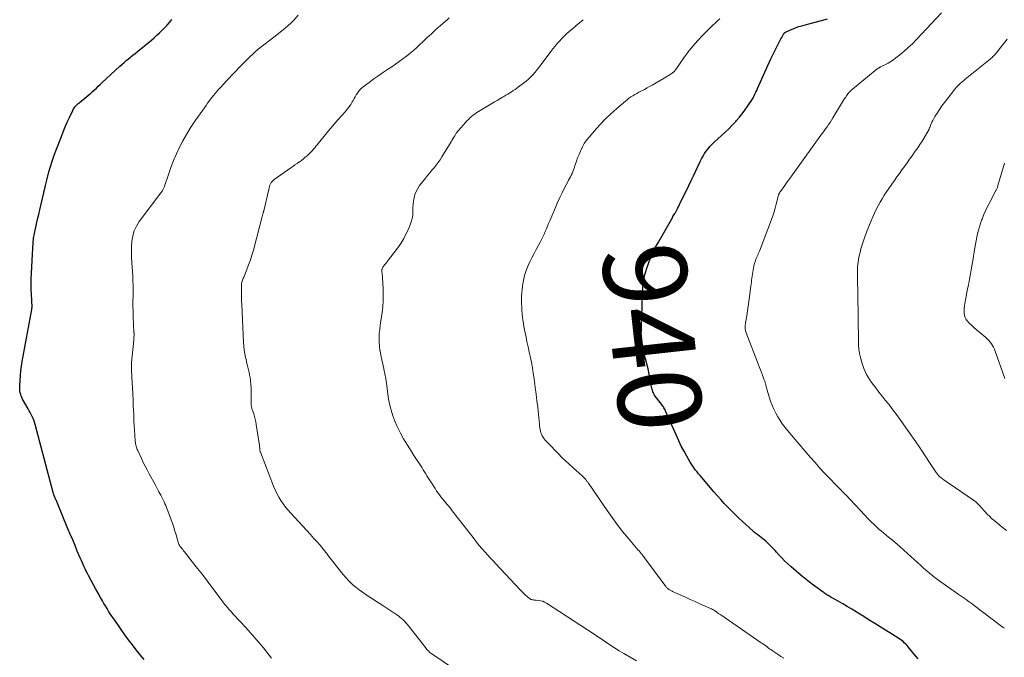
# Model space of a CAD drawing. Units: feet. Extents: x 1955000 to 1960033, y 520000 to 525000.
# Drawn here: x 1956613 to 1956850, y 521564 to 521717 of the extents above; entities that cross this region are included whole.
import ezdxf
from ezdxf.enums import TextEntityAlignment as Align

# ---------------------------------------------------------------- set-up
doc = ezdxf.new("R2010")
doc.units = ezdxf.units.FT
doc.header["$LTSCALE"] = 100
doc.header["$MEASUREMENT"] = 0
for name, color, linetype, lineweight in [('CONTOUR INDEX', 32, 'Continuous', 25), ('CONTOUR INDEX LABEL', 7, 'Continuous', 15), ('CONTOUR INTERMEDIATE', 40, 'Continuous', 15)]:
    doc.layers.add(name, color=color, linetype=linetype, lineweight=lineweight)
doc.styles.add('slant', font='romans.shx', dxfattribs={"oblique": 14.999978})

msp = doc.modelspace()

# ---------------------------------------------------------------- linework, layer by layer
at = {"layer": 'CONTOUR INDEX', "flags": 128}
for points, elevation in [([(1956642.9, 521563.54), (1956641.94, 521564.69), (1956641, 521565.87), (1956640.08, 521567.06), (1956639.18, 521568.27), (1956638.3, 521569.49), (1956636, 521572.76), (1956635.59, 521573.36), (1956635.18, 521573.96), (1956634.78, 521574.56), (1956634.38, 521575.17), (1956633.99, 521575.79), (1956633.61, 521576.41), (1956633.24, 521577.03), (1956632.87, 521577.66), (1956632.43, 521578.44), (1956631.86, 521579.46), (1956631.29, 521580.49), (1956630.72, 521581.52), (1956630.17, 521582.56), (1956629.55, 521583.72), (1956629.28, 521584.25), (1956629.01, 521584.78), (1956628.75, 521585.31), (1956628.49, 521585.85), (1956628.24, 521586.39), (1956628, 521586.93), (1956627.76, 521587.48), (1956627.53, 521588.03), (1956626.85, 521589.62), (1956626.29, 521590.96), (1956625.73, 521592.31), (1956625.16, 521593.66), (1956624.6, 521595.01), (1956621.98, 521601.33), (1956621.89, 521601.54), (1956621.81, 521601.75), (1956621.72, 521601.96), (1956621.63, 521602.17), (1956621.54, 521602.38), (1956621.49, 521602.49), (1956621.45, 521602.6), (1956621.4, 521602.7), (1956621.35, 521602.81), (1956621.31, 521602.92), (1956621.26, 521603.02), (1956621.22, 521603.13), (1956621.19, 521603.24), (1956621.14, 521603.37), (1956621.11, 521603.49), (1956621.07, 521603.61), (1956621.04, 521603.73), (1956616.7, 521620.1), (1956616.56, 521620.59), (1956616.39, 521621.07), (1956616.2, 521621.54), (1956615.99, 521622.01), (1956615.77, 521622.46), (1956615.53, 521622.92), (1956615.29, 521623.37), (1956615.05, 521623.81), (1956613.71, 521626.18), (1956613.53, 521626.55), (1956613.36, 521626.93), (1956613.23, 521627.32), (1956613.13, 521627.72), (1956613.06, 521628.13), (1956613.01, 521628.54), (1956613, 521628.95), (1956613, 521629.37), (1956613.09, 521630.77), (1956613.17, 521631.88), (1956613.29, 521632.99), (1956613.44, 521634.1), (1956613.62, 521635.2), (1956615.89, 521647.75), (1956615.91, 521647.87), (1956615.93, 521647.99), (1956615.94, 521648.1), (1956615.96, 521648.22), (1956615.97, 521648.33), (1956615.98, 521648.45), (1956615.98, 521648.57), (1956615.98, 521648.68), (1956615.95, 521649.41), (1956615.95, 521649.47), (1956615.95, 521649.52), (1956615.95, 521649.57), (1956615.94, 521649.63), (1956615.94, 521649.68), (1956615.94, 521649.73), (1956615.93, 521649.79), (1956615.93, 521649.84), (1956615.82, 521651.5), (1956615.78, 521652.39), (1956615.76, 521653.27), (1956615.77, 521654.16), (1956615.79, 521655.05), (1956616.14, 521662.51), (1956616.22, 521663.68), (1956616.35, 521664.85), (1956616.54, 521666.01), (1956616.76, 521667.16), (1956617.03, 521668.31), (1956617.29, 521669.45), (1956617.56, 521670.6), (1956617.82, 521671.74), (1956618.78, 521675.79), (1956618.82, 521675.98), (1956618.87, 521676.18), (1956618.91, 521676.37), (1956618.96, 521676.57), (1956619, 521676.76), (1956619.05, 521676.96), (1956619.09, 521677.15), (1956619.14, 521677.35), (1956619.2, 521677.58), (1956619.27, 521677.89), (1956619.35, 521678.21), (1956619.43, 521678.52), (1956619.51, 521678.83), (1956620.03, 521680.81), (1956620.4, 521682.1), (1956620.79, 521683.38), (1956621.23, 521684.65), (1956621.69, 521685.91), (1956623.02, 521689.35), (1956623.48, 521690.5), (1956623.95, 521691.64), (1956624.44, 521692.77), (1956624.94, 521693.89), (1956625.74, 521695.62), (1956625.86, 521695.87), (1956626, 521696.11), (1956626.16, 521696.33), (1956626.33, 521696.54), (1956626.38, 521696.6), (1956626.6, 521696.83), (1956626.82, 521697.05), (1956627.05, 521697.27), (1956627.28, 521697.47), (1956629.12, 521698.98), (1956629.59, 521699.37), (1956630.06, 521699.77), (1956630.51, 521700.17), (1956630.97, 521700.58), (1956631.42, 521700.99), (1956631.87, 521701.41), (1956632.32, 521701.82), (1956632.77, 521702.24), (1956637.07, 521706.22), (1956637.58, 521706.69), (1956638.1, 521707.14), (1956638.62, 521707.59), (1956639.15, 521708.03), (1956639.69, 521708.47), (1956640.22, 521708.91), (1956640.76, 521709.34), (1956641.29, 521709.78), (1956644.69, 521712.55), (1956645.35, 521713.11), (1956645.99, 521713.68), (1956646.62, 521714.27), (1956647.23, 521714.88), (1956647.83, 521715.5), (1956648.41, 521716.14), (1956648.97, 521716.79), (1956649.53, 521717.45)], 920), ([(1956828.95, 521563.7), (1956828.42, 521564.32), (1956827.9, 521564.94), (1956826.56, 521566.6), (1956826.3, 521566.91), (1956826.02, 521567.21), (1956825.72, 521567.5), (1956825.42, 521567.77), (1956825.1, 521568.02), (1956824.77, 521568.27), (1956824.43, 521568.5), (1956824.09, 521568.72), (1956819.86, 521571.36), (1956818.53, 521572.19), (1956817.21, 521573.02), (1956815.89, 521573.85), (1956814.57, 521574.68), (1956814.06, 521575), (1956812.99, 521575.67), (1956811.91, 521576.32), (1956810.82, 521576.96), (1956809.72, 521577.59), (1956808, 521578.55), (1956807.76, 521578.69), (1956807.52, 521578.82), (1956807.28, 521578.96), (1956807.04, 521579.1), (1956806.81, 521579.25), (1956806.57, 521579.4), (1956806.34, 521579.55), (1956806.12, 521579.71), (1956803.28, 521581.82), (1956802.03, 521582.77), (1956800.81, 521583.75), (1956799.62, 521584.77), (1956798.45, 521585.81), (1956797.52, 521586.66), (1956796.84, 521587.31), (1956796.18, 521587.98), (1956795.53, 521588.66), (1956794.91, 521589.36), (1956794.56, 521589.75), (1956794.11, 521590.26), (1956793.64, 521590.75), (1956793.16, 521591.23), (1956792.66, 521591.69), (1956792.42, 521591.9), (1956792.03, 521592.24), (1956791.63, 521592.58), (1956791.22, 521592.9), (1956790.81, 521593.21), (1956790.39, 521593.52), (1956789.98, 521593.84), (1956789.58, 521594.17), (1956789.19, 521594.51), (1956786.76, 521596.7), (1956785.84, 521597.54), (1956784.94, 521598.4), (1956784.06, 521599.28), (1956783.19, 521600.18), (1956782.34, 521601.09), (1956781.5, 521602.01), (1956780.68, 521602.95), (1956779.86, 521603.89), (1956776.93, 521607.32), (1956776.56, 521607.76), (1956776.19, 521608.21), (1956775.82, 521608.66), (1956775.46, 521609.11), (1956775.11, 521609.57), (1956774.78, 521610.04), (1956774.46, 521610.53), (1956774.16, 521611.02), (1956773.35, 521612.43), (1956772.68, 521613.65), (1956772.03, 521614.88), (1956771.43, 521616.13), (1956770.85, 521617.4), (1956768.35, 521623.14), (1956768.24, 521623.37), (1956768.12, 521623.61), (1956768, 521623.84), (1956767.87, 521624.06), (1956767.74, 521624.28), (1956767.59, 521624.5), (1956767.45, 521624.71), (1956767.29, 521624.92), (1956765.78, 521626.92), (1956765.61, 521627.16), (1956765.46, 521627.41), (1956765.32, 521627.67), (1956765.2, 521627.94), (1956765.1, 521628.22), (1956765.01, 521628.5), (1956764.94, 521628.79), (1956764.88, 521629.08), (1956764.56, 521630.97), (1956764.32, 521632.21), (1956764.06, 521633.44), (1956763.76, 521634.65), (1956763.43, 521635.87), (1956762.77, 521638.15), (1956762.67, 521638.5), (1956762.59, 521638.85), (1956762.51, 521639.21), (1956762.45, 521639.56), (1956762.4, 521639.92), (1956762.37, 521640.28), (1956762.36, 521640.65), (1956762.36, 521641.01), (1956762.69, 521651.22), (1956762.73, 521652.04), (1956762.78, 521652.86), (1956762.86, 521653.68), (1956762.95, 521654.49), (1956763.09, 521655.3), (1956763.25, 521656.11), (1956763.47, 521656.89), (1956763.72, 521657.67), (1956764.13, 521658.81), (1956764.64, 521660.13), (1956765.21, 521661.44), (1956765.84, 521662.71), (1956766.51, 521663.96), (1956769.73, 521669.56), (1956769.88, 521669.81), (1956770.03, 521670.06), (1956770.18, 521670.3), (1956770.33, 521670.55), (1956770.48, 521670.79), (1956770.56, 521670.91), (1956770.63, 521671.04), (1956770.7, 521671.16), (1956770.77, 521671.29), (1956770.83, 521671.42), (1956770.9, 521671.55), (1956770.96, 521671.68), (1956771.03, 521671.81), (1956771.14, 521672.03), (1956771.26, 521672.27), (1956771.37, 521672.51), (1956771.49, 521672.75), (1956771.61, 521673), (1956773.86, 521677.57), (1956774.43, 521678.75), (1956774.99, 521679.92), (1956775.55, 521681.1), (1956776.1, 521682.28), (1956776.6, 521683.34), (1956776.92, 521683.98), (1956777.26, 521684.61), (1956777.63, 521685.22), (1956778.03, 521685.82), (1956778.46, 521686.4), (1956778.92, 521686.95), (1956779.41, 521687.47), (1956779.93, 521687.96), (1956781.7, 521689.56), (1956782.58, 521690.38), (1956783.45, 521691.22), (1956784.28, 521692.09), (1956785.1, 521692.97), (1956785.31, 521693.21), (1956785.99, 521694), (1956786.65, 521694.81), (1956787.28, 521695.65), (1956787.89, 521696.5), (1956788.52, 521697.42), (1956788.79, 521697.83), (1956789.05, 521698.25), (1956789.29, 521698.67), (1956789.52, 521699.1), (1956789.74, 521699.54), (1956789.96, 521699.98), (1956790.16, 521700.43), (1956790.37, 521700.87), (1956793.58, 521708.04), (1956793.96, 521708.85), (1956794.34, 521709.66), (1956794.74, 521710.45), (1956795.15, 521711.24), (1956795.64, 521712.17), (1956795.82, 521712.49), (1956795.99, 521712.82), (1956796.17, 521713.14), (1956796.34, 521713.47), (1956796.61, 521713.98), (1956796.65, 521714.05), (1956796.7, 521714.11), (1956796.75, 521714.17), (1956796.8, 521714.23), (1956796.86, 521714.29), (1956796.92, 521714.34), (1956796.99, 521714.38), (1956797.06, 521714.42), (1956798.25, 521714.97), (1956798.93, 521715.26), (1956799.61, 521715.53), (1956800.31, 521715.77), (1956801.01, 521715.98), (1956802.67, 521716.45), (1956804.18, 521716.86), (1956805.69, 521717.25), (1956807.21, 521717.62)], 940)]:
    msp.add_lwpolyline(points, dxfattribs=dict(at, elevation=elevation))
at = {"layer": 'CONTOUR INTERMEDIATE', "flags": 128}
for points, elevation in [([(1956673.53, 521563.89), (1956671.57, 521566.31), (1956670.55, 521567.56), (1956669.5, 521568.79), (1956668.43, 521570), (1956667.35, 521571.2), (1956664.32, 521574.46), (1956663.98, 521574.84), (1956663.63, 521575.23), (1956663.29, 521575.62), (1956662.95, 521576.01), (1956662.62, 521576.41), (1956662.3, 521576.81), (1956661.98, 521577.21), (1956661.67, 521577.63), (1956659.2, 521580.92), (1956658.06, 521582.45), (1956656.9, 521583.97), (1956655.73, 521585.47), (1956654.55, 521586.98), (1956652.6, 521589.45), (1956652.39, 521589.71), (1956652.18, 521589.97), (1956651.98, 521590.23), (1956651.77, 521590.49), (1956651.63, 521590.66), (1956651.5, 521590.84), (1956651.38, 521591.03), (1956651.28, 521591.23), (1956651.2, 521591.43), (1956651.12, 521591.64), (1956651.05, 521591.85), (1956650.98, 521592.06), (1956650.92, 521592.27), (1956650.65, 521593.26), (1956650.45, 521593.97), (1956650.23, 521594.67), (1956650.01, 521595.36), (1956649.77, 521596.06), (1956648.46, 521599.7), (1956648.29, 521600.14), (1956648.12, 521600.57), (1956647.92, 521601), (1956647.72, 521601.43), (1956647.32, 521602.24), (1956646.9, 521603.06), (1956646.48, 521603.88), (1956646.05, 521604.7), (1956645.61, 521605.51), (1956644.12, 521608.23), (1956643.64, 521609.13), (1956643.17, 521610.04), (1956642.71, 521610.95), (1956642.27, 521611.87), (1956641.37, 521613.78), (1956641.26, 521614.05), (1956641.15, 521614.31), (1956641.06, 521614.59), (1956640.98, 521614.86), (1956640.91, 521615.14), (1956640.86, 521615.43), (1956640.82, 521615.71), (1956640.79, 521616), (1956640.67, 521617.6), (1956640.6, 521618.69), (1956640.53, 521619.79), (1956640.46, 521620.88), (1956640.41, 521621.97), (1956640.32, 521623.9), (1956640.31, 521624.13), (1956640.3, 521624.37), (1956640.29, 521624.61), (1956640.28, 521624.84), (1956640.27, 521625.1), (1956640.27, 521625.21), (1956640.26, 521625.32), (1956640.26, 521625.43), (1956640.26, 521625.53), (1956640.26, 521625.64), (1956640.25, 521625.75), (1956640.25, 521625.86), (1956640.24, 521625.97), (1956639.88, 521632.99), (1956639.87, 521633.24), (1956639.86, 521633.49), (1956639.86, 521633.74), (1956639.86, 521634), (1956639.86, 521634.25), (1956639.87, 521634.5), (1956639.89, 521634.75), (1956639.91, 521635), (1956640.41, 521640.36), (1956640.42, 521640.57), (1956640.44, 521640.77), (1956640.46, 521640.98), (1956640.47, 521641.18), (1956640.48, 521641.4), (1956640.49, 521641.49), (1956640.49, 521641.59), (1956640.49, 521641.69), (1956640.49, 521641.79), (1956640.49, 521641.89), (1956640.48, 521641.98), (1956640.48, 521642.08), (1956640.47, 521642.18), (1956640.29, 521646.08), (1956640.25, 521647.3), (1956640.22, 521648.51), (1956640.23, 521649.73), (1956640.25, 521650.94), (1956640.26, 521652.16), (1956640.26, 521653.37), (1956640.22, 521654.59), (1956640.16, 521655.8), (1956639.95, 521658.97), (1956639.89, 521660.28), (1956639.87, 521661.58), (1956639.9, 521662.88), (1956639.98, 521664.18), (1956640.18, 521665.44), (1956640.53, 521666.65), (1956641.07, 521667.78), (1956641.74, 521668.87), (1956646.96, 521675.83), (1956647.07, 521675.99), (1956647.19, 521676.15), (1956647.29, 521676.31), (1956647.4, 521676.48), (1956647.49, 521676.65), (1956647.58, 521676.82), (1956647.66, 521677), (1956647.73, 521677.18), (1956648.75, 521680.24), (1956649.34, 521681.9), (1956649.97, 521683.53), (1956650.66, 521685.14), (1956651.4, 521686.74), (1956652.21, 521688.3), (1956653.06, 521689.83), (1956653.99, 521691.31), (1956654.96, 521692.77), (1956657.8, 521696.82), (1956658.15, 521697.32), (1956658.5, 521697.8), (1956658.87, 521698.29), (1956659.24, 521698.77), (1956659.61, 521699.24), (1956660, 521699.71), (1956660.39, 521700.17), (1956660.78, 521700.62), (1956661.31, 521701.21), (1956661.97, 521701.94), (1956662.65, 521702.68), (1956663.33, 521703.4), (1956664.02, 521704.12), (1956666.56, 521706.75), (1956667.17, 521707.37), (1956667.79, 521707.98), (1956668.41, 521708.58), (1956669.04, 521709.17), (1956669.69, 521709.75), (1956670.35, 521710.32), (1956671.02, 521710.87), (1956671.7, 521711.41), (1956675.1, 521714.01), (1956675.7, 521714.48), (1956676.29, 521714.96), (1956676.87, 521715.45), (1956677.44, 521715.95), (1956678.23, 521716.67), (1956678.4, 521716.82), (1956678.56, 521716.98), (1956678.72, 521717.15), (1956678.87, 521717.32), (1956679.9, 521718.55)], 924), ([(1956721.98, 521558.15), (1956712.04, 521564.92), (1956711.83, 521565.07), (1956711.62, 521565.24), (1956711.43, 521565.41), (1956711.24, 521565.59), (1956711.06, 521565.79), (1956710.89, 521565.98), (1956710.72, 521566.18), (1956710.55, 521566.39), (1956706.45, 521571.65), (1956706.14, 521572.03), (1956705.82, 521572.4), (1956705.49, 521572.75), (1956705.14, 521573.09), (1956704.78, 521573.42), (1956704.41, 521573.73), (1956704.02, 521574.03), (1956703.62, 521574.31), (1956700.25, 521576.54), (1956699.44, 521577.07), (1956698.62, 521577.6), (1956697.8, 521578.12), (1956696.98, 521578.64), (1956696.16, 521579.16), (1956695.36, 521579.71), (1956694.58, 521580.3), (1956693.82, 521580.9), (1956693.66, 521581.03), (1956692.86, 521581.73), (1956692.09, 521582.47), (1956691.37, 521583.26), (1956690.68, 521584.08), (1956687.07, 521588.66), (1956686.79, 521589.02), (1956686.51, 521589.38), (1956686.23, 521589.74), (1956685.96, 521590.1), (1956685.78, 521590.34), (1956685.59, 521590.58), (1956685.4, 521590.82), (1956685.2, 521591.05), (1956685, 521591.28), (1956684.57, 521591.75), (1956684.14, 521592.21), (1956683.72, 521592.67), (1956683.29, 521593.13), (1956682.87, 521593.59), (1956678.16, 521598.71), (1956677.52, 521599.44), (1956676.91, 521600.2), (1956676.34, 521600.98), (1956675.79, 521601.78), (1956675.29, 521602.61), (1956674.83, 521603.46), (1956674.42, 521604.34), (1956674.04, 521605.23), (1956670.84, 521613.44), (1956670.81, 521613.52), (1956670.79, 521613.61), (1956670.76, 521613.69), (1956670.75, 521613.78), (1956670.73, 521613.86), (1956670.72, 521613.95), (1956670.71, 521614.03), (1956670.7, 521614.12), (1956670.68, 521614.46), (1956670.66, 521614.72), (1956670.64, 521614.97), (1956670.61, 521615.23), (1956670.57, 521615.48), (1956669.87, 521620.07), (1956669.75, 521620.72), (1956669.61, 521621.36), (1956669.44, 521622), (1956669.24, 521622.63), (1956668.94, 521623.51), (1956668.88, 521623.69), (1956668.82, 521623.88), (1956668.77, 521624.06), (1956668.73, 521624.25), (1956668.69, 521624.44), (1956668.66, 521624.62), (1956668.65, 521624.81), (1956668.64, 521625), (1956668.65, 521627.4), (1956668.64, 521628.17), (1956668.61, 521628.94), (1956668.55, 521629.7), (1956668.48, 521630.47), (1956668.45, 521630.73), (1956668.37, 521631.36), (1956668.27, 521631.99), (1956668.14, 521632.61), (1956668, 521633.23), (1956667.84, 521633.84), (1956667.69, 521634.46), (1956667.54, 521635.08), (1956667.4, 521635.7), (1956667.28, 521636.22), (1956667.1, 521637.1), (1956666.95, 521637.98), (1956666.85, 521638.88), (1956666.79, 521639.77), (1956666.36, 521648.99), (1956666.33, 521649.61), (1956666.31, 521650.24), (1956666.3, 521650.86), (1956666.29, 521651.48), (1956666.29, 521652.05), (1956666.29, 521652.39), (1956666.29, 521652.73), (1956666.29, 521653.06), (1956666.3, 521653.4), (1956666.3, 521653.57), (1956666.32, 521653.82), (1956666.35, 521654.07), (1956666.41, 521654.31), (1956666.48, 521654.55), (1956666.57, 521654.79), (1956666.65, 521655.03), (1956666.75, 521655.26), (1956666.84, 521655.49), (1956667.59, 521657.33), (1956668.03, 521658.48), (1956668.45, 521659.65), (1956668.82, 521660.83), (1956669.16, 521662.02), (1956671.29, 521670.13), (1956671.33, 521670.29), (1956671.37, 521670.44), (1956671.42, 521670.59), (1956671.46, 521670.75), (1956671.51, 521670.91), (1956671.53, 521670.98), (1956671.56, 521671.06), (1956671.58, 521671.13), (1956671.6, 521671.2), (1956671.62, 521671.27), (1956671.65, 521671.35), (1956671.66, 521671.42), (1956671.68, 521671.49), (1956672.85, 521676.62), (1956672.94, 521676.96), (1956673.04, 521677.29), (1956673.16, 521677.62), (1956673.3, 521677.94), (1956673.47, 521678.24), (1956673.67, 521678.51), (1956673.91, 521678.76), (1956674.17, 521678.98), (1956678.15, 521681.8), (1956678.66, 521682.15), (1956679.17, 521682.51), (1956679.68, 521682.87), (1956680.19, 521683.22), (1956680.22, 521683.24), (1956680.71, 521683.59), (1956681.18, 521683.96), (1956681.65, 521684.34), (1956682.1, 521684.73), (1956682.28, 521684.89), (1956682.63, 521685.22), (1956682.97, 521685.55), (1956683.3, 521685.9), (1956683.61, 521686.26), (1956683.92, 521686.63), (1956684.22, 521686.99), (1956684.53, 521687.36), (1956684.83, 521687.73), (1956686.86, 521690.24), (1956687.73, 521691.29), (1956688.61, 521692.34), (1956689.5, 521693.37), (1956690.41, 521694.4), (1956691.29, 521695.38), (1956691.74, 521695.92), (1956692.17, 521696.48), (1956692.57, 521697.06), (1956692.94, 521697.67), (1956693.13, 521698.01), (1956693.39, 521698.45), (1956693.65, 521698.9), (1956693.91, 521699.33), (1956694.18, 521699.77), (1956694.47, 521700.19), (1956694.79, 521700.58), (1956695.15, 521700.93), (1956695.53, 521701.26), (1956696.99, 521702.36), (1956698.14, 521703.21), (1956699.3, 521704.04), (1956700.47, 521704.84), (1956701.66, 521705.63), (1956702.43, 521706.12), (1956703.34, 521706.73), (1956704.23, 521707.35), (1956705.11, 521708), (1956705.97, 521708.66), (1956706.82, 521709.35), (1956707.65, 521710.05), (1956708.46, 521710.78), (1956709.26, 521711.52), (1956709.81, 521712.05), (1956710.88, 521713.06), (1956711.96, 521714.06), (1956713.05, 521715.04), (1956714.15, 521716.02), (1956715.71, 521717.38), (1956716.26, 521717.86)], 928), ([(1956761.3, 521563.24), (1956758.21, 521565), (1956757.09, 521565.66), (1956755.98, 521566.34), (1956754.89, 521567.04), (1956753.81, 521567.77), (1956752.74, 521568.5), (1956751.67, 521569.23), (1956750.58, 521569.95), (1956749.5, 521570.67), (1956739.62, 521577.12), (1956739.18, 521577.37), (1956738.71, 521577.56), (1956738.22, 521577.69), (1956737.72, 521577.76), (1956737.11, 521577.8), (1956736.89, 521577.81), (1956736.68, 521577.83), (1956736.47, 521577.86), (1956736.26, 521577.89), (1956736.06, 521577.94), (1956735.87, 521578), (1956735.69, 521578.1), (1956735.52, 521578.22), (1956734.99, 521578.66), (1956734.57, 521579.02), (1956734.16, 521579.39), (1956733.77, 521579.78), (1956733.38, 521580.18), (1956727.45, 521586.52), (1956726.77, 521587.25), (1956726.1, 521587.99), (1956725.43, 521588.73), (1956724.77, 521589.47), (1956724.11, 521590.22), (1956723.47, 521590.98), (1956722.84, 521591.75), (1956722.22, 521592.53), (1956717.3, 521598.89), (1956716.99, 521599.29), (1956716.68, 521599.68), (1956716.36, 521600.08), (1956716.04, 521600.47), (1956715.73, 521600.86), (1956715.41, 521601.25), (1956715.08, 521601.64), (1956714.76, 521602.03), (1956714.5, 521602.35), (1956714.05, 521602.9), (1956713.63, 521603.47), (1956713.22, 521604.05), (1956712.83, 521604.64), (1956711.79, 521606.29), (1956711.49, 521606.77), (1956711.19, 521607.25), (1956710.89, 521607.73), (1956710.6, 521608.22), (1956710.31, 521608.7), (1956710.01, 521609.18), (1956709.71, 521609.66), (1956709.4, 521610.14), (1956707.77, 521612.63), (1956706.92, 521613.96), (1956706.09, 521615.3), (1956705.29, 521616.65), (1956704.51, 521618.02), (1956704.35, 521618.31), (1956703.72, 521619.56), (1956703.15, 521620.84), (1956702.68, 521622.16), (1956702.28, 521623.51), (1956702.19, 521623.87), (1956701.91, 521625.06), (1956701.67, 521626.26), (1956701.48, 521627.46), (1956701.33, 521628.67), (1956701.32, 521628.79), (1956701.18, 521629.95), (1956701.01, 521631.1), (1956700.8, 521632.24), (1956700.55, 521633.38), (1956700.5, 521633.56), (1956700.26, 521634.61), (1956700.03, 521635.66), (1956699.81, 521636.71), (1956699.61, 521637.76), (1956699.59, 521637.84), (1956699.45, 521638.86), (1956699.37, 521639.88), (1956699.37, 521640.9), (1956699.44, 521641.93), (1956699.55, 521642.95), (1956699.68, 521643.98), (1956699.82, 521645), (1956699.97, 521646.02), (1956700.1, 521646.91), (1956700.28, 521648.37), (1956700.39, 521649.84), (1956700.4, 521651.32), (1956700.35, 521652.79), (1956700.09, 521656.51), (1956700.08, 521656.67), (1956700.07, 521656.84), (1956700.06, 521657), (1956700.06, 521657.16), (1956700.07, 521657.32), (1956700.1, 521657.47), (1956700.15, 521657.62), (1956700.22, 521657.77), (1956700.29, 521657.88), (1956700.41, 521658.07), (1956700.54, 521658.26), (1956700.68, 521658.44), (1956700.82, 521658.62), (1956700.83, 521658.64), (1956700.99, 521658.82), (1956701.14, 521659), (1956701.29, 521659.19), (1956701.43, 521659.38), (1956703.8, 521662.5), (1956704.58, 521663.62), (1956705.31, 521664.78), (1956705.93, 521666), (1956706.5, 521667.25), (1956706.93, 521668.33), (1956707.18, 521669.07), (1956707.38, 521669.83), (1956707.48, 521670.6), (1956707.52, 521671.39), (1956707.53, 521672.18), (1956707.58, 521672.98), (1956707.67, 521673.76), (1956707.79, 521674.55), (1956707.8, 521674.61), (1956708.01, 521675.4), (1956708.28, 521676.15), (1956708.67, 521676.86), (1956709.12, 521677.54), (1956710.55, 521679.35), (1956711.05, 521679.98), (1956711.56, 521680.6), (1956712.08, 521681.22), (1956712.6, 521681.83), (1956713.11, 521682.45), (1956713.59, 521683.09), (1956714.05, 521683.75), (1956714.49, 521684.42), (1956716.68, 521688.02), (1956716.91, 521688.4), (1956717.14, 521688.78), (1956717.37, 521689.16), (1956717.6, 521689.54), (1956717.94, 521690.12), (1956718, 521690.21), (1956718.06, 521690.3), (1956718.12, 521690.39), (1956718.18, 521690.48), (1956718.25, 521690.56), (1956718.31, 521690.64), (1956718.38, 521690.73), (1956718.45, 521690.81), (1956720.13, 521692.68), (1956720.49, 521693.07), (1956720.85, 521693.44), (1956721.23, 521693.8), (1956721.62, 521694.15), (1956722.03, 521694.48), (1956722.44, 521694.8), (1956722.87, 521695.09), (1956723.31, 521695.37), (1956726.5, 521697.28), (1956727.14, 521697.66), (1956727.77, 521698.03), (1956728.4, 521698.4), (1956729.04, 521698.77), (1956729.4, 521698.98), (1956729.85, 521699.25), (1956730.3, 521699.52), (1956730.75, 521699.8), (1956731.2, 521700.08), (1956731.64, 521700.37), (1956732.08, 521700.66), (1956732.5, 521700.97), (1956732.93, 521701.28), (1956734.09, 521702.15), (1956734.7, 521702.63), (1956735.29, 521703.14), (1956735.85, 521703.68), (1956736.39, 521704.24), (1956736.9, 521704.83), (1956737.41, 521705.42), (1956737.9, 521706.03), (1956738.37, 521706.65), (1956740.68, 521709.78), (1956741.17, 521710.43), (1956741.68, 521711.07), (1956742.2, 521711.69), (1956742.73, 521712.31), (1956743.29, 521712.91), (1956743.86, 521713.49), (1956744.45, 521714.05), (1956745.06, 521714.59), (1956745.76, 521715.19), (1956746.64, 521715.95), (1956747.53, 521716.7), (1956748.42, 521717.44)], 932), ([(1956796.71, 521563.84), (1956795.99, 521564.27), (1956795.29, 521564.72), (1956794.59, 521565.19), (1956793.88, 521565.67), (1956793.54, 521565.91), (1956793.21, 521566.14), (1956792.88, 521566.38), (1956792.56, 521566.63), (1956792.23, 521566.87), (1956791.9, 521567.11), (1956791.57, 521567.35), (1956791.24, 521567.58), (1956781.52, 521574.25), (1956781.37, 521574.35), (1956781.22, 521574.45), (1956781.07, 521574.56), (1956780.93, 521574.66), (1956780.73, 521574.8), (1956780.69, 521574.84), (1956780.64, 521574.88), (1956780.59, 521574.91), (1956780.54, 521574.95), (1956780.49, 521574.99), (1956780.44, 521575.03), (1956780.39, 521575.06), (1956780.34, 521575.09), (1956779.98, 521575.32), (1956779.75, 521575.46), (1956779.51, 521575.59), (1956779.27, 521575.71), (1956779.02, 521575.83), (1956776.49, 521576.95), (1956775.34, 521577.47), (1956774.2, 521577.98), (1956773.06, 521578.5), (1956771.92, 521579.02), (1956769.94, 521579.93), (1956769.8, 521580), (1956769.65, 521580.07), (1956769.5, 521580.15), (1956769.36, 521580.22), (1956769.21, 521580.3), (1956769.07, 521580.39), (1956768.94, 521580.48), (1956768.81, 521580.58), (1956768.79, 521580.6), (1956768.65, 521580.71), (1956768.52, 521580.83), (1956768.41, 521580.96), (1956768.29, 521581.1), (1956762.71, 521588.63), (1956762.59, 521588.79), (1956762.47, 521588.95), (1956762.34, 521589.1), (1956762.22, 521589.26), (1956762.09, 521589.41), (1956761.96, 521589.56), (1956761.83, 521589.72), (1956761.7, 521589.87), (1956759.25, 521592.74), (1956757.92, 521594.35), (1956756.63, 521595.99), (1956755.39, 521597.67), (1956754.19, 521599.37), (1956749.69, 521605.99), (1956749.61, 521606.11), (1956749.52, 521606.22), (1956749.44, 521606.34), (1956749.35, 521606.46), (1956749.25, 521606.61), (1956749.21, 521606.65), (1956749.18, 521606.7), (1956749.15, 521606.74), (1956749.11, 521606.78), (1956749.08, 521606.82), (1956749.04, 521606.86), (1956749.01, 521606.9), (1956748.97, 521606.93), (1956748.36, 521607.53), (1956748.01, 521607.86), (1956747.66, 521608.19), (1956747.31, 521608.52), (1956746.95, 521608.84), (1956745.92, 521609.76), (1956745.05, 521610.55), (1956744.19, 521611.35), (1956743.35, 521612.16), (1956742.52, 521612.99), (1956739.91, 521615.63), (1956739.62, 521615.94), (1956739.34, 521616.27), (1956739.08, 521616.61), (1956738.84, 521616.96), (1956738.82, 521617), (1956738.61, 521617.35), (1956738.43, 521617.71), (1956738.29, 521618.09), (1956738.18, 521618.49), (1956738.09, 521618.89), (1956738.02, 521619.29), (1956737.96, 521619.7), (1956737.91, 521620.11), (1956737.67, 521622.53), (1956737.51, 521624.15), (1956737.33, 521625.77), (1956737.14, 521627.38), (1956736.94, 521629), (1956736.83, 521629.8), (1956736.65, 521631.09), (1956736.46, 521632.38), (1956736.24, 521633.66), (1956736.01, 521634.95), (1956735.76, 521636.22), (1956735.49, 521637.5), (1956735.22, 521638.77), (1956734.93, 521640.04), (1956734.71, 521641.04), (1956734.48, 521642.11), (1956734.27, 521643.18), (1956734.1, 521644.26), (1956733.95, 521645.34), (1956733.88, 521645.84), (1956733.79, 521646.68), (1956733.72, 521647.52), (1956733.66, 521648.36), (1956733.62, 521649.2), (1956733.62, 521650.05), (1956733.63, 521650.89), (1956733.69, 521651.73), (1956733.77, 521652.57), (1956733.87, 521653.43), (1956734.09, 521654.68), (1956734.37, 521655.91), (1956734.77, 521657.11), (1956735.24, 521658.29), (1956735.65, 521659.17), (1956736.13, 521660.19), (1956736.63, 521661.2), (1956737.15, 521662.2), (1956737.68, 521663.19), (1956738.09, 521663.93), (1956738.42, 521664.55), (1956738.74, 521665.17), (1956739.04, 521665.81), (1956739.32, 521666.46), (1956739.59, 521667.11), (1956739.86, 521667.76), (1956740.13, 521668.41), (1956740.4, 521669.06), (1956741.75, 521672.3), (1956742.26, 521673.49), (1956742.8, 521674.66), (1956743.36, 521675.82), (1956743.95, 521676.97), (1956744.74, 521678.46), (1956744.95, 521678.86), (1956745.16, 521679.26), (1956745.36, 521679.66), (1956745.56, 521680.06), (1956745.76, 521680.47), (1956745.93, 521680.88), (1956746.1, 521681.3), (1956746.25, 521681.72), (1956746.52, 521682.55), (1956746.81, 521683.38), (1956747.11, 521684.21), (1956747.44, 521685.04), (1956747.78, 521685.85), (1956747.84, 521685.98), (1956748.26, 521686.83), (1956748.72, 521687.66), (1956749.26, 521688.43), (1956749.85, 521689.18), (1956751.19, 521690.74), (1956752.45, 521692.15), (1956753.76, 521693.52), (1956755.13, 521694.83), (1956756.54, 521696.1), (1956758.58, 521697.85), (1956759.01, 521698.2), (1956759.44, 521698.54), (1956759.9, 521698.85), (1956760.36, 521699.15), (1956760.84, 521699.43), (1956761.32, 521699.71), (1956761.8, 521699.97), (1956762.29, 521700.22), (1956762.56, 521700.36), (1956763.18, 521700.68), (1956763.8, 521701.01), (1956764.41, 521701.35), (1956765.01, 521701.7), (1956767.95, 521703.41), (1956768.3, 521703.62), (1956768.65, 521703.83), (1956768.99, 521704.04), (1956769.33, 521704.25), (1956769.86, 521704.6), (1956769.93, 521704.65), (1956770, 521704.7), (1956770.07, 521704.75), (1956770.14, 521704.8), (1956770.21, 521704.85), (1956770.27, 521704.91), (1956770.33, 521704.97), (1956770.39, 521705.04), (1956770.42, 521705.08), (1956770.5, 521705.17), (1956770.57, 521705.26), (1956770.64, 521705.35), (1956770.7, 521705.45), (1956772.6, 521708.24), (1956773.66, 521709.69), (1956774.77, 521711.1), (1956775.97, 521712.44), (1956777.21, 521713.73), (1956779.62, 521716.09), (1956780.17, 521716.61), (1956780.73, 521717.13), (1956781.31, 521717.62)], 936), ([(1956849.72, 521571.05), (1956849.38, 521571.25), (1956849.05, 521571.47), (1956848.73, 521571.69), (1956848.41, 521571.93), (1956842.39, 521576.56), (1956841.92, 521576.91), (1956841.46, 521577.26), (1956840.99, 521577.6), (1956840.51, 521577.94), (1956840.04, 521578.28), (1956839.56, 521578.62), (1956839.09, 521578.95), (1956838.61, 521579.29), (1956833.61, 521582.81), (1956833.3, 521583.03), (1956832.99, 521583.26), (1956832.69, 521583.49), (1956832.38, 521583.73), (1956832.08, 521583.97), (1956831.79, 521584.21), (1956831.49, 521584.46), (1956831.2, 521584.71), (1956830.27, 521585.54), (1956829.52, 521586.21), (1956828.77, 521586.89), (1956828.03, 521587.56), (1956827.28, 521588.24), (1956824.63, 521590.67), (1956824.36, 521590.92), (1956824.08, 521591.16), (1956823.81, 521591.4), (1956823.53, 521591.63), (1956823.24, 521591.87), (1956822.96, 521592.1), (1956822.68, 521592.33), (1956822.39, 521592.55), (1956821.83, 521592.99), (1956821.27, 521593.44), (1956820.71, 521593.9), (1956820.17, 521594.37), (1956819.63, 521594.84), (1956819.14, 521595.28), (1956818.37, 521596), (1956817.61, 521596.72), (1956816.87, 521597.46), (1956816.14, 521598.22), (1956811.54, 521603.12), (1956811.26, 521603.41), (1956810.98, 521603.7), (1956810.7, 521603.99), (1956810.42, 521604.29), (1956810.14, 521604.58), (1956809.86, 521604.87), (1956809.58, 521605.16), (1956809.29, 521605.45), (1956807.54, 521607.24), (1956806.4, 521608.44), (1956805.27, 521609.65), (1956804.17, 521610.89), (1956803.08, 521612.14), (1956797.66, 521618.52), (1956797.01, 521619.33), (1956796.38, 521620.16), (1956795.79, 521621.02), (1956795.23, 521621.9), (1956794.73, 521622.81), (1956794.26, 521623.74), (1956793.86, 521624.7), (1956793.49, 521625.68), (1956793.14, 521626.75), (1956792.97, 521627.27), (1956792.81, 521627.79), (1956792.67, 521628.32), (1956792.53, 521628.85), (1956792.36, 521629.55), (1956792.31, 521629.73), (1956792.26, 521629.91), (1956792.21, 521630.1), (1956792.15, 521630.28), (1956792.09, 521630.46), (1956792.03, 521630.64), (1956791.96, 521630.82), (1956791.9, 521631), (1956791.55, 521631.91), (1956791.3, 521632.55), (1956791.06, 521633.18), (1956790.82, 521633.81), (1956790.58, 521634.45), (1956787.64, 521642.12), (1956787.54, 521642.41), (1956787.47, 521642.71), (1956787.42, 521643.01), (1956787.39, 521643.32), (1956787.39, 521643.63), (1956787.4, 521643.94), (1956787.43, 521644.25), (1956787.47, 521644.56), (1956787.76, 521646.23), (1956787.94, 521647.38), (1956788.12, 521648.52), (1956788.28, 521649.67), (1956788.43, 521650.82), (1956788.75, 521653.34), (1956788.81, 521653.82), (1956788.87, 521654.3), (1956788.94, 521654.78), (1956789.01, 521655.26), (1956789.08, 521655.75), (1956789.16, 521656.23), (1956789.23, 521656.7), (1956789.3, 521657.18), (1956789.31, 521657.24), (1956789.38, 521657.69), (1956789.47, 521658.13), (1956789.57, 521658.57), (1956789.69, 521659), (1956789.75, 521659.2), (1956789.85, 521659.54), (1956789.97, 521659.86), (1956790.1, 521660.18), (1956790.25, 521660.5), (1956790.4, 521660.81), (1956790.54, 521661.13), (1956790.68, 521661.45), (1956790.81, 521661.77), (1956793.73, 521669.39), (1956794.05, 521670.28), (1956794.35, 521671.19), (1956794.62, 521672.11), (1956794.86, 521673.03), (1956795.22, 521674.56), (1956795.26, 521674.72), (1956795.3, 521674.89), (1956795.35, 521675.05), (1956795.39, 521675.2), (1956795.42, 521675.3), (1956795.46, 521675.41), (1956795.5, 521675.52), (1956795.55, 521675.62), (1956795.61, 521675.72), (1956795.67, 521675.82), (1956795.73, 521675.92), (1956795.8, 521676.02), (1956795.86, 521676.12), (1956796.91, 521677.59), (1956797.5, 521678.42), (1956798.09, 521679.25), (1956798.69, 521680.07), (1956799.28, 521680.9), (1956805.6, 521689.65), (1956805.97, 521690.16), (1956806.34, 521690.67), (1956806.71, 521691.18), (1956807.08, 521691.69), (1956807.44, 521692.21), (1956807.79, 521692.73), (1956808.13, 521693.26), (1956808.46, 521693.8), (1956810.57, 521697.31), (1956810.8, 521697.69), (1956811.05, 521698.08), (1956811.29, 521698.46), (1956811.54, 521698.84), (1956811.75, 521699.16), (1956811.91, 521699.37), (1956812.07, 521699.58), (1956812.23, 521699.78), (1956812.41, 521699.98), (1956812.59, 521700.17), (1956812.78, 521700.36), (1956812.98, 521700.53), (1956813.18, 521700.71), (1956818.62, 521705.25), (1956818.8, 521705.39), (1956818.98, 521705.52), (1956819.18, 521705.65), (1956819.38, 521705.76), (1956819.61, 521705.89), (1956819.7, 521705.93), (1956819.78, 521705.98), (1956819.87, 521706.02), (1956819.95, 521706.06), (1956821.11, 521706.65), (1956821.76, 521707), (1956822.39, 521707.38), (1956823, 521707.8), (1956823.6, 521708.24), (1956824.55, 521708.99), (1956825.59, 521709.85), (1956826.6, 521710.74), (1956827.57, 521711.67), (1956828.51, 521712.63), (1956834.56, 521719.1)], 944), ([(1956850.19, 521594.58), (1956849.16, 521595.4), (1956848.13, 521596.23), (1956847.16, 521597.02), (1956846.61, 521597.49), (1956846.08, 521597.98), (1956845.57, 521598.5), (1956845.08, 521599.03), (1956844.69, 521599.49), (1956844.41, 521599.81), (1956844.13, 521600.13), (1956843.84, 521600.45), (1956843.56, 521600.76), (1956843.26, 521601.06), (1956842.94, 521601.35), (1956842.61, 521601.62), (1956842.27, 521601.87), (1956836.41, 521605.85), (1956836.01, 521606.13), (1956835.62, 521606.4), (1956835.22, 521606.68), (1956834.83, 521606.97), (1956834.38, 521607.3), (1956834.22, 521607.43), (1956834.07, 521607.56), (1956833.92, 521607.7), (1956833.79, 521607.85), (1956833.66, 521608.01), (1956833.54, 521608.17), (1956833.42, 521608.33), (1956833.3, 521608.5), (1956831.72, 521610.93), (1956830.82, 521612.32), (1956829.9, 521613.69), (1956828.97, 521615.06), (1956828.03, 521616.42), (1956824.96, 521620.82), (1956824.21, 521621.86), (1956823.45, 521622.89), (1956822.67, 521623.91), (1956821.88, 521624.92), (1956821.8, 521625.01), (1956821.04, 521625.96), (1956820.28, 521626.92), (1956819.52, 521627.88), (1956818.77, 521628.85), (1956818.22, 521629.57), (1956817.76, 521630.18), (1956817.33, 521630.82), (1956816.92, 521631.47), (1956816.53, 521632.13), (1956816.19, 521632.82), (1956815.88, 521633.52), (1956815.63, 521634.24), (1956815.42, 521634.97), (1956815.12, 521636.16), (1956814.9, 521637.17), (1956814.74, 521638.2), (1956814.65, 521639.23), (1956814.6, 521640.27), (1956814.6, 521641.31), (1956814.59, 521642.35), (1956814.58, 521643.4), (1956814.56, 521644.44), (1956814.44, 521652.84), (1956814.42, 521653.57), (1956814.41, 521654.31), (1956814.39, 521655.04), (1956814.36, 521655.78), (1956814.35, 521656.51), (1956814.36, 521657.24), (1956814.41, 521657.98), (1956814.48, 521658.71), (1956814.51, 521658.95), (1956814.63, 521659.8), (1956814.79, 521660.64), (1956814.99, 521661.47), (1956815.22, 521662.29), (1956815.6, 521663.52), (1956816.06, 521664.93), (1956816.56, 521666.33), (1956817.09, 521667.72), (1956817.66, 521669.09), (1956818.06, 521670.03), (1956818.46, 521670.92), (1956818.88, 521671.8), (1956819.33, 521672.67), (1956819.8, 521673.53), (1956820.29, 521674.37), (1956820.8, 521675.2), (1956821.33, 521676.02), (1956821.88, 521676.83), (1956822.63, 521677.9), (1956823.24, 521678.75), (1956823.85, 521679.61), (1956824.46, 521680.46), (1956825.07, 521681.31), (1956825.69, 521682.16), (1956826.3, 521683.01), (1956826.92, 521683.86), (1956827.53, 521684.71), (1956828.28, 521685.78), (1956828.85, 521686.58), (1956829.39, 521687.4), (1956829.92, 521688.23), (1956830.43, 521689.06), (1956831.3, 521690.51), (1956831.37, 521690.63), (1956831.43, 521690.75), (1956831.49, 521690.88), (1956831.54, 521691), (1956831.59, 521691.13), (1956831.63, 521691.26), (1956831.68, 521691.39), (1956831.74, 521691.52), (1956832.03, 521692.26), (1956832.24, 521692.75), (1956832.47, 521693.23), (1956832.73, 521693.7), (1956833, 521694.16), (1956833.52, 521694.99), (1956834.09, 521695.85), (1956834.67, 521696.69), (1956835.27, 521697.51), (1956835.9, 521698.33), (1956837.81, 521700.71), (1956838.13, 521701.09), (1956838.46, 521701.46), (1956838.81, 521701.81), (1956839.17, 521702.15), (1956839.54, 521702.48), (1956839.91, 521702.81), (1956840.29, 521703.13), (1956840.67, 521703.44), (1956846.27, 521707.96), (1956846.5, 521708.16), (1956846.73, 521708.36), (1956846.95, 521708.56), (1956847.16, 521708.78), (1956847.37, 521709), (1956847.57, 521709.23), (1956847.76, 521709.46), (1956847.95, 521709.69), (1956850.33, 521712.73)], 948), ([(1956849.82, 521631.11), (1956847.5, 521637.72), (1956847.31, 521638.19), (1956847.1, 521638.64), (1956846.85, 521639.08), (1956846.57, 521639.5), (1956846.27, 521639.9), (1956845.94, 521640.28), (1956845.58, 521640.64), (1956845.21, 521640.98), (1956842.45, 521643.34), (1956842.03, 521643.71), (1956841.62, 521644.09), (1956841.23, 521644.48), (1956840.85, 521644.89), (1956840.53, 521645.33), (1956840.27, 521645.79), (1956840.11, 521646.3), (1956840.02, 521646.83), (1956840.02, 521646.86), (1956840.01, 521647.44), (1956840.02, 521648), (1956840.08, 521648.57), (1956840.17, 521649.14), (1956840.68, 521651.79), (1956840.86, 521652.7), (1956841.03, 521653.6), (1956841.19, 521654.51), (1956841.36, 521655.42), (1956841.52, 521656.33), (1956841.68, 521657.24), (1956841.83, 521658.15), (1956841.99, 521659.06), (1956842.6, 521662.59), (1956842.75, 521663.43), (1956842.91, 521664.27), (1956843.08, 521665.11), (1956843.25, 521665.95), (1956843.45, 521666.79), (1956843.68, 521667.61), (1956843.94, 521668.43), (1956844.22, 521669.23), (1956844.32, 521669.48), (1956844.68, 521670.4), (1956845.08, 521671.3), (1956845.5, 521672.19), (1956845.95, 521673.08), (1956847.67, 521676.33), (1956847.74, 521676.47), (1956847.81, 521676.62), (1956847.88, 521676.77), (1956847.94, 521676.92), (1956848, 521677.07), (1956848.05, 521677.23), (1956848.1, 521677.38), (1956848.15, 521677.54), (1956849.69, 521682.91)], 952)]:
    msp.add_lwpolyline(points, dxfattribs=dict(at, elevation=elevation))

# ---------------------------------------------------------------- texts
at = {"layer": 'CONTOUR INDEX LABEL', "style": 'slant', "oblique": 15}
msp.add_text('940', height=20, rotation=276.3662, dxfattribs=at).set_placement((1956765.12, 521641.05, 940), align=Align.MIDDLE_CENTER)

doc.saveas('drawing.dxf')
